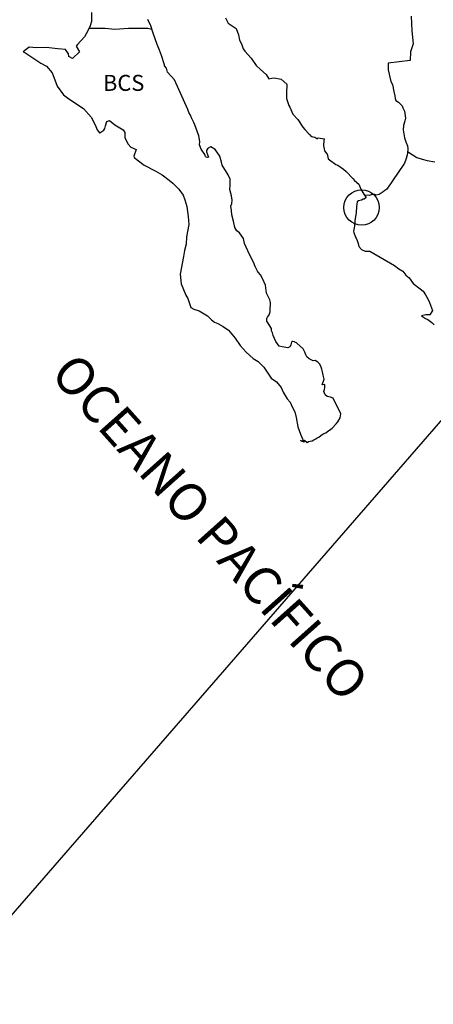
# Model space of a CAD drawing. Units: millimetres. Extents: x 277050 to 279450, y 2666963 to 2668763.
# Drawn here: x 279072 to 279134, y 2668412 to 2668560 of the extents above; entities that cross this region are included whole.
import ezdxf

# ---------------------------------------------------------------- set-up
doc = ezdxf.new("R2010")
doc.units = ezdxf.units.MM
doc.layers.add('Lomo', color=7, linetype='Continuous')
doc.styles.add('ROMANS', font='ROMANS', dxfattribs={"height": 0.2})

msp = doc.modelspace()

# ---------------------------------------------------------------- linework, layer by layer
at = {"layer": 'Lomo', "color": 7, "linetype": 'Continuous'}
for p, q in [((279083.03, 2668560.78, 1.16), (279083.04, 2668559.45, 1.16)), ((279091.9, 2668558.81, 1.16), (279091.46, 2668559.75, 1.16)), ((279103.08, 2668560.01, 1.16), (279103.51, 2668559.22, 1.16)), ((279082.84, 2668558.8, 1.16), (279082.45, 2668558.06, 1.16)), ((279083.04, 2668559.45, 1.16), (279082.84, 2668558.8, 1.16)), ((279092.25, 2668557.68, 1.16), (279091.9, 2668558.81, 1.16)), ((279103.51, 2668559.22, 1.16), (279104.7, 2668558.38, 1.16)), ((279104.7, 2668558.38, 1.16), (279105.04, 2668557.44, 1.16)), ((279081.96, 2668557.13, 1.16), (279080.94, 2668555.99, 1.16)), ((279082.45, 2668558.06, 1.16), (279081.96, 2668557.13, 1.16)), ((279092.84, 2668556, 1.16), (279092.25, 2668557.68, 1.16)), ((279105.04, 2668557.44, 1.16), (279105.19, 2668556.65, 1.16)), ((279073.68, 2668555.59, 1.16), (279072.8, 2668554.9, 1.16)), ((279074.81, 2668555.49, 1.16), (279073.68, 2668555.59, 1.16)), ((279076.23, 2668555.54, 1.16), (279074.81, 2668555.49, 1.16)), ((279078, 2668555.35, 1.16), (279076.23, 2668555.54, 1.16)), ((279079.12, 2668555.25, 1.16), (279078, 2668555.35, 1.16)), ((279080.94, 2668555.99, 1.16), (279080.74, 2668555.74, 1.16)), ((279080.74, 2668555.74, 1.16), (279081.23, 2668554.9, 1.16)), ((279093.19, 2668555.17, 1.16), (279092.84, 2668556, 1.16)), ((279105.19, 2668556.65, 1.16), (279105.48, 2668556.11, 1.16)), ((279105.48, 2668556.11, 1.16), (279105.73, 2668555.37, 1.16)), ((279105.73, 2668555.37, 1.16), (279105.97, 2668554.98, 1.16)), ((279072.8, 2668554.9, 1.16), (279073.05, 2668554.8, 1.16)), ((279073.05, 2668554.8, 1.16), (279074.22, 2668554.01, 1.16)), ((279074.22, 2668554.01, 1.16), (279075.45, 2668553.22, 1.16)), ((279079.56, 2668554.61, 1.16), (279079.12, 2668555.25, 1.16)), ((279079.61, 2668554.21, 1.16), (279079.56, 2668554.61, 1.16)), ((279080.16, 2668553.92, 1.16), (279079.61, 2668554.21, 1.16)), ((279081.23, 2668554.9, 1.16), (279080.16, 2668553.92, 1.16)), ((279093.48, 2668554.33, 1.16), (279093.19, 2668555.17, 1.16)), ((279093.93, 2668552.94, 1.16), (279093.48, 2668554.33, 1.16)), ((279105.97, 2668554.98, 1.16), (279106.91, 2668553.94, 1.16)), ((279106.91, 2668553.94, 1.16), (279107.69, 2668552.86, 1.16)), ((279075.45, 2668553.22, 1.16), (279076.29, 2668552.73, 1.16)), ((279076.29, 2668552.73, 1.16), (279077.12, 2668551.74, 1.16)), ((279093.97, 2668552.79, 1.16), (279093.93, 2668552.94, 1.16)), ((279094.27, 2668552.45, 1.16), (279093.97, 2668552.79, 1.16)), ((279094.42, 2668551.86, 1.16), (279094.27, 2668552.45, 1.16)), ((279107.69, 2668552.86, 1.16), (279108.33, 2668552.27, 1.16)), ((279077.12, 2668551.74, 1.16), (279077.51, 2668550.7, 1.16)), ((279095.44, 2668550.72, 1.16), (279094.42, 2668551.86, 1.16)), ((279108.33, 2668552.27, 1.16), (279109.17, 2668551.52, 1.16)), ((279109.17, 2668551.52, 1.16), (279109.56, 2668550.84, 1.16)), ((279109.56, 2668550.84, 1.16), (279110, 2668550.94, 1.16)), ((279110, 2668550.94, 1.16), (279110.29, 2668550.99, 1.16)), ((279110.29, 2668550.99, 1.16), (279110.64, 2668550.94, 1.16)), ((279110.64, 2668550.94, 1.16), (279111.18, 2668550.84, 1.16)), ((279077.51, 2668550.7, 1.16), (279077.86, 2668549.77, 1.16)), ((279077.86, 2668549.77, 1.16), (279078.84, 2668548.44, 1.16)), ((279097.46, 2668546.24, 1.16), (279095.44, 2668550.72, 1.16)), ((279111.18, 2668550.84, 1.16), (279111.42, 2668550.79, 1.16)), ((279111.42, 2668550.79, 1.16), (279112.25, 2668550.05, 1.16)), ((279112.25, 2668550.05, 1.16), (279112.2, 2668548.71, 1.16)), ((279078.84, 2668548.44, 1.16), (279079.42, 2668547.99, 1.16)), ((279079.42, 2668547.99, 1.16), (279080.55, 2668547.26, 1.16)), ((279112.2, 2668548.71, 1.16), (279112.2, 2668547.93, 1.16)), ((279112.2, 2668547.93, 1.16), (279112.55, 2668546.84, 1.16)), ((279080.55, 2668547.26, 1.16), (279081.83, 2668546.42, 1.16)), ((279081.83, 2668546.42, 1.16), (279082.96, 2668545.09, 1.16)), ((279112.55, 2668546.84, 1.16), (279112.7, 2668546.59, 1.16)), ((279112.7, 2668546.59, 1.16), (279113, 2668545.91, 1.16)), ((279082.96, 2668545.09, 1.16), (279083.55, 2668543.95, 1.16)), ((279097.61, 2668545.79, 1.16), (279097.46, 2668546.24, 1.16)), ((279097.86, 2668545.4, 1.16), (279097.61, 2668545.79, 1.16)), ((279098, 2668545.01, 1.16), (279097.86, 2668545.4, 1.16)), ((279098.35, 2668544.31, 1.16), (279098, 2668545.01, 1.16)), ((279113, 2668545.91, 1.16), (279113.19, 2668545.56, 1.16)), ((279113.19, 2668545.56, 1.16), (279113.92, 2668544.77, 1.16)), ((279083.55, 2668543.95, 1.16), (279083.89, 2668543.21, 1.16)), ((279085.02, 2668543.41, 1.16), (279085.12, 2668543.8, 1.16)), ((279085.12, 2668543.8, 1.16), (279085.31, 2668544.45, 1.16)), ((279085.31, 2668544.45, 1.16), (279085.71, 2668544.6, 1.16)), ((279085.71, 2668544.6, 1.16), (279086.54, 2668543.96, 1.16)), ((279086.54, 2668543.96, 1.16), (279087.03, 2668543.66, 1.16)), ((279087.03, 2668543.66, 1.16), (279087.76, 2668543.22, 1.16)), ((279098.49, 2668543.96, 1.16), (279098.35, 2668544.31, 1.16)), ((279098.88, 2668542.88, 1.16), (279098.49, 2668543.96, 1.16)), ((279113.92, 2668544.77, 1.16), (279114.66, 2668543.64, 1.16)), ((279114.66, 2668543.64, 1.16), (279114.96, 2668543.29, 1.16)), ((279083.89, 2668543.21, 1.16), (279084.23, 2668542.77, 1.16)), ((279084.23, 2668542.77, 1.16), (279084.29, 2668542.77, 1.16)), ((279084.29, 2668542.77, 1.16), (279084.87, 2668543.16, 1.16)), ((279084.87, 2668543.16, 1.16), (279085.02, 2668543.41, 1.16)), ((279087.76, 2668543.22, 1.16), (279088.01, 2668542.82, 1.16)), ((279088.01, 2668542.82, 1.16), (279088.01, 2668542.04, 1.16)), ((279088.01, 2668542.04, 1.16), (279088.5, 2668541.09, 1.16)), ((279099.09, 2668542.34, 1.16), (279098.88, 2668542.88, 1.16)), ((279099.23, 2668541.45, 1.16), (279099.09, 2668542.34, 1.16)), ((279114.96, 2668543.29, 1.16), (279115.55, 2668542.6, 1.16)), ((279115.55, 2668542.6, 1.16), (279115.69, 2668542.51, 1.16)), ((279115.69, 2668542.51, 1.16), (279115.69, 2668542.45, 1.16)), ((279115.69, 2668542.45, 1.16), (279115.79, 2668542.36, 1.16)), ((279115.79, 2668542.36, 1.16), (279116.03, 2668542.2, 1.16)), ((279116.03, 2668542.2, 1.16), (279116.18, 2668542.16, 1.16)), ((279116.18, 2668542.16, 1.16), (279116.48, 2668542.11, 1.16)), ((279116.48, 2668542.11, 1.16), (279116.77, 2668541.91, 1.16)), ((279116.82, 2668541.86, 1.16), (279116.97, 2668542.01, 1.16)), ((279116.97, 2668542.01, 1.16), (279117.9, 2668541.86, 1.16)), ((279088.5, 2668541.09, 1.16), (279088.89, 2668540.6, 1.16)), ((279088.89, 2668540.6, 1.16), (279089.73, 2668540.25, 1.16)), ((279099.18, 2668540.96, 1.16), (279099.23, 2668541.45, 1.16)), ((279099.43, 2668540.31, 1.16), (279099.18, 2668540.96, 1.16)), ((279100.65, 2668540.56, 1.16), (279100.56, 2668540.46, 1.16)), ((279100.8, 2668540.61, 1.16), (279100.65, 2668540.56, 1.16)), ((279100.9, 2668540.66, 1.16), (279100.8, 2668540.61, 1.16)), ((279101.54, 2668540.27, 1.16), (279100.9, 2668540.66, 1.16)), ((279116.77, 2668541.91, 1.16), (279116.82, 2668541.91, 1.16)), ((279116.82, 2668541.91, 1.16), (279116.77, 2668541.81, 1.16)), ((279116.77, 2668541.81, 1.16), (279116.82, 2668541.86, 1.16)), ((279117.8, 2668541.67, 1.16), (279117.75, 2668540.83, 1.16)), ((279117.75, 2668540.83, 1.16), (279117.86, 2668540.38, 1.16)), ((279117.9, 2668541.86, 1.16), (279117.8, 2668541.67, 1.16)), ((279089.73, 2668540.25, 1.16), (279089.34, 2668539.27, 1.16)), ((279089.34, 2668539.27, 1.16), (279089.39, 2668539.07, 1.16)), ((279089.39, 2668539.07, 1.16), (279090.91, 2668537.94, 1.16)), ((279099.97, 2668539.53, 1.16), (279099.43, 2668540.31, 1.16)), ((279100.07, 2668539.23, 1.16), (279099.97, 2668539.53, 1.16)), ((279100.17, 2668539.13, 1.16), (279100.07, 2668539.23, 1.16)), ((279100.41, 2668539.09, 1.16), (279100.17, 2668539.13, 1.16)), ((279100.41, 2668540.36, 1.16), (279100.22, 2668540.12, 1.16)), ((279100.22, 2668540.12, 1.16), (279100.22, 2668539.92, 1.16)), ((279100.22, 2668539.92, 1.16), (279100.56, 2668539.13, 1.16)), ((279100.56, 2668540.46, 1.16), (279100.41, 2668540.36, 1.16)), ((279100.56, 2668539.13, 1.16), (279100.41, 2668539.09, 1.16)), ((279100.41, 2668539.09, 1.16), (279100.41, 2668539.09, 1.16)), ((279101.78, 2668539.93, 1.16), (279101.54, 2668540.27, 1.16)), ((279102.22, 2668539.28, 1.16), (279101.78, 2668539.93, 1.16)), ((279102.47, 2668538.35, 1.16), (279102.22, 2668539.28, 1.16)), ((279117.86, 2668540.38, 1.16), (279117.9, 2668540.09, 1.16)), ((279117.9, 2668540.09, 1.16), (279117.9, 2668540.09, 1.16)), ((279117.9, 2668540.09, 1.16), (279118.24, 2668539.64, 1.16)), ((279118.24, 2668539.64, 1.16), (279118.29, 2668539.6, 1.16)), ((279118.29, 2668539.6, 1.16), (279118.35, 2668539.39, 1.16)), ((279118.35, 2668539.39, 1.16), (279118.44, 2668538.86, 1.16)), ((279090.91, 2668537.94, 1.16), (279092.57, 2668537.06, 1.16)), ((279102.57, 2668537.9, 1.16), (279102.47, 2668538.35, 1.16)), ((279103.5, 2668536.47, 1.16), (279102.57, 2668537.9, 1.16)), ((279118.44, 2668538.86, 1.16), (279118.64, 2668538.71, 1.16)), ((279118.64, 2668538.71, 1.16), (279119.62, 2668538.02, 1.16)), ((279119.62, 2668538.02, 1.16), (279119.91, 2668537.92, 1.16)), ((279119.91, 2668537.92, 1.16), (279120.74, 2668537.32, 1.16)), ((279092.57, 2668537.06, 1.16), (279093.6, 2668536.46, 1.16)), ((279093.6, 2668536.46, 1.16), (279094.63, 2668535.67, 1.16)), ((279103.8, 2668535.83, 1.16), (279103.5, 2668536.47, 1.16)), ((279120.74, 2668537.32, 1.16), (279121.14, 2668536.98, 1.16)), ((279121.14, 2668536.98, 1.16), (279122.17, 2668535.95, 1.16)), ((279094.63, 2668535.67, 1.16), (279095.18, 2668535.23, 1.16)), ((279095.18, 2668535.23, 1.16), (279096.11, 2668534.34, 1.16)), ((279103.75, 2668534.3, 1.16), (279103.8, 2668534.99, 1.16)), ((279103.8, 2668534.99, 1.16), (279103.8, 2668535.83, 1.16)), ((279122.17, 2668535.95, 1.16), (279122.42, 2668535.65, 1.16)), ((279122.42, 2668535.65, 1.16), (279123.06, 2668535.06, 1.16)), ((279123.06, 2668535.06, 1.16), (279123.35, 2668534.32, 1.16)), ((279096.11, 2668534.34, 1.16), (279096.75, 2668533.45, 1.16)), ((279096.75, 2668533.45, 1.16), (279096.99, 2668532.71, 1.16)), ((279104, 2668533.31, 1.16), (279103.75, 2668534.3, 1.16)), ((279104.09, 2668532.67, 1.16), (279104, 2668533.31, 1.16)), ((279123.35, 2668534.32, 1.16), (279123.79, 2668533.58, 1.16)), ((279123.79, 2668533.58, 1.16), (279124.08, 2668533.14, 1.16)), ((279096.99, 2668532.71, 1.16), (279097.29, 2668531.73, 1.16)), ((279097.29, 2668531.73, 1.16), (279097.49, 2668530.25, 1.16)), ((279103.9, 2668531.78, 1.16), (279104.05, 2668532.18, 1.16)), ((279104, 2668531.14, 1.16), (279103.9, 2668531.78, 1.16)), ((279104.05, 2668532.18, 1.16), (279104.09, 2668532.67, 1.16)), ((279122.71, 2668531.75, 1.16), (279122.67, 2668530.77, 1.16)), ((279122.81, 2668532.45, 1.16), (279122.71, 2668531.75, 1.16)), ((279123.01, 2668532.59, 1.16), (279122.81, 2668532.45, 1.16)), ((279123.45, 2668532.69, 1.16), (279123.01, 2668532.59, 1.16)), ((279123.69, 2668532.84, 1.16), (279123.45, 2668532.69, 1.16)), ((279123.84, 2668532.84, 1.16), (279123.69, 2668532.84, 1.16)), ((279124.08, 2668533.04, 1.16), (279123.84, 2668532.84, 1.16)), ((279124.08, 2668533.14, 1.16), (279124.08, 2668533.04, 1.16)), ((279097.49, 2668530.25, 1.16), (279097.58, 2668529.01, 1.16)), ((279104.05, 2668530.5, 1.16), (279104, 2668531.14, 1.16)), ((279104.29, 2668529.52, 1.16), (279104.05, 2668530.5, 1.16)), ((279122.67, 2668530.77, 1.16), (279122.47, 2668529.63, 1.16)), ((279097.58, 2668529.01, 1.16), (279097.24, 2668527.19, 1.16)), ((279104.5, 2668528.57, 1.16), (279104.29, 2668529.52, 1.16)), ((279122.42, 2668528.79, 1.16), (279122.23, 2668528.05, 1.16)), ((279122.47, 2668529.63, 1.16), (279122.42, 2668528.79, 1.16)), ((279104.78, 2668528.08, 1.16), (279104.5, 2668528.57, 1.16)), ((279105.18, 2668527.79, 1.16), (279104.78, 2668528.08, 1.16)), ((279105.77, 2668526.95, 1.16), (279105.18, 2668527.79, 1.16)), ((279122.23, 2668528.05, 1.16), (279122.28, 2668527.85, 1.16)), ((279122.28, 2668527.85, 1.16), (279122.53, 2668527.16, 1.16)), ((279097.2, 2668526.1, 1.16), (279096.95, 2668525.16, 1.16)), ((279097.24, 2668527.19, 1.16), (279097.2, 2668526.1, 1.16)), ((279105.92, 2668526.21, 1.16), (279105.77, 2668526.95, 1.16)), ((279106.41, 2668525.07, 1.16), (279105.92, 2668526.21, 1.16)), ((279122.53, 2668527.16, 1.16), (279122.63, 2668526.97, 1.16)), ((279122.63, 2668526.97, 1.16), (279122.82, 2668526.62, 1.16)), ((279122.82, 2668526.62, 1.16), (279122.97, 2668526.18, 1.16)), ((279122.97, 2668526.18, 1.16), (279123.07, 2668525.73, 1.16)), ((279096.95, 2668525.16, 1.16), (279096.81, 2668524.23, 1.16)), ((279106.71, 2668524.43, 1.16), (279106.41, 2668525.07, 1.16)), ((279107.29, 2668523.4, 1.16), (279106.71, 2668524.43, 1.16)), ((279123.07, 2668525.73, 1.16), (279123.46, 2668525.29, 1.16)), ((279123.46, 2668525.29, 1.16), (279124, 2668525.04, 1.16)), ((279124, 2668525.04, 1.16), (279124.68, 2668525.04, 1.16)), ((279124.68, 2668525.04, 1.16), (279128.37, 2668522.88, 1.16)), ((279096.81, 2668524.23, 1.16), (279096.32, 2668521.61, 1.16)), ((279107.54, 2668522.76, 1.16), (279107.29, 2668523.4, 1.16)), ((279128.37, 2668522.88, 1.16), (279129.05, 2668522.38, 1.16)), ((279096.32, 2668521.61, 1.16), (279096.47, 2668520.13, 1.16)), ((279107.79, 2668522.26, 1.16), (279107.54, 2668522.76, 1.16)), ((279107.88, 2668522.02, 1.16), (279107.79, 2668522.26, 1.16)), ((279107.98, 2668521.87, 1.16), (279107.88, 2668522.02, 1.16)), ((279107.98, 2668521.87, 1.16), (279107.98, 2668521.87, 1.16)), ((279108.33, 2668521.47, 1.16), (279107.98, 2668521.87, 1.16)), ((279108.62, 2668520.93, 1.16), (279108.33, 2668521.47, 1.16)), ((279129.05, 2668522.38, 1.16), (279129.64, 2668522.04, 1.16)), ((279129.64, 2668522.04, 1.16), (279130.08, 2668521.45, 1.16)), ((279130.08, 2668521.45, 1.16), (279130.57, 2668521.06, 1.16)), ((279096.47, 2668520.13, 1.16), (279097.16, 2668518.45, 1.16)), ((279109.07, 2668519.95, 1.16), (279108.62, 2668520.93, 1.16)), ((279109.21, 2668518.76, 1.16), (279109.07, 2668519.95, 1.16)), ((279130.57, 2668521.06, 1.16), (279131.21, 2668520.22, 1.16)), ((279131.21, 2668520.22, 1.16), (279132.24, 2668519.42, 1.16)), ((279097.16, 2668518.45, 1.16), (279097.45, 2668517.96, 1.16)), ((279109.75, 2668517.73, 1.16), (279109.21, 2668518.76, 1.16)), ((279132.24, 2668519.42, 1.16), (279132.68, 2668519.03, 1.16)), ((279132.68, 2668519.03, 1.16), (279133.03, 2668518.49, 1.16)), ((279133.03, 2668518.49, 1.16), (279133.42, 2668517.8, 1.16)), ((279097.45, 2668517.96, 1.16), (279097.9, 2668516.58, 1.16)), ((279109.85, 2668517.33, 1.16), (279109.75, 2668517.73, 1.16)), ((279109.8, 2668516.39, 1.16), (279109.85, 2668517.03, 1.16)), ((279109.85, 2668517.03, 1.16), (279109.85, 2668517.33, 1.16)), ((279133.42, 2668517.8, 1.16), (279133.61, 2668517.35, 1.16)), ((279133.61, 2668517.35, 1.16), (279134.1, 2668516.17, 1.16)), ((279097.9, 2668516.58, 1.16), (279098.34, 2668516.33, 1.16)), ((279098.34, 2668516.33, 1.16), (279099.13, 2668516.08, 1.16)), ((279099.13, 2668516.08, 1.16), (279100.4, 2668515.35, 1.16)), ((279109.36, 2668515.16, 1.16), (279109.61, 2668515.5, 1.16)), ((279109.61, 2668515.5, 1.16), (279109.76, 2668515.95, 1.16)), ((279109.76, 2668515.95, 1.16), (279109.8, 2668516.39, 1.16)), ((279133.08, 2668515.52, 1.16), (279132.44, 2668515.33, 1.16)), ((279133.37, 2668515.52, 1.16), (279133.08, 2668515.52, 1.16)), ((279133.57, 2668515.52, 1.16), (279133.37, 2668515.52, 1.16)), ((279133.67, 2668515.52, 1.16), (279133.57, 2668515.52, 1.16)), ((279134.1, 2668516.17, 1.16), (279133.67, 2668515.52, 1.16)), ((279134.1, 2668516.17, 1.16), (279134.1, 2668516.17, 1.16)), ((279100.4, 2668515.35, 1.16), (279100.99, 2668514.75, 1.16)), ((279100.99, 2668514.75, 1.16), (279101.43, 2668514.41, 1.16)), ((279101.43, 2668514.41, 1.16), (279101.92, 2668514.21, 1.16)), ((279101.92, 2668514.21, 1.16), (279101.92, 2668514.21, 1.16)), ((279101.92, 2668514.21, 1.16), (279102.76, 2668513.77, 1.16)), ((279109.27, 2668515.01, 1.16), (279109.31, 2668515.06, 1.16)), ((279109.27, 2668514.56, 1.16), (279109.27, 2668515.01, 1.16)), ((279109.95, 2668513.43, 1.16), (279109.27, 2668514.56, 1.16)), ((279109.31, 2668515.06, 1.16), (279109.36, 2668515.16, 1.16)), ((279132.44, 2668515.33, 1.16), (279133.03, 2668514.93, 1.16)), ((279133.03, 2668514.93, 1.16), (279133.37, 2668514.79, 1.16)), ((279133.37, 2668514.79, 1.16), (279133.96, 2668514.34, 1.16)), ((279133.96, 2668514.34, 1.16), (279134.35, 2668514, 1.16)), ((279102.76, 2668513.77, 1.16), (279103.53, 2668513.18, 1.16)), ((279103.53, 2668513.18, 1.16), (279104.52, 2668512, 1.16)), ((279109.95, 2668513.09, 1.16), (279109.95, 2668513.43, 1.16)), ((279110.11, 2668512.79, 1.16), (279109.95, 2668513.09, 1.16)), ((279110.2, 2668512.39, 1.16), (279110.11, 2668512.79, 1.16)), ((279104.52, 2668512, 1.16), (279105.3, 2668510.91, 1.16)), ((279110.6, 2668511.51, 1.16), (279110.2, 2668512.39, 1.16)), ((279111.14, 2668510.82, 1.16), (279110.6, 2668511.51, 1.16)), ((279112.85, 2668511.02, 1.16), (279112.75, 2668510.77, 1.16)), ((279112.95, 2668511.41, 1.16), (279112.85, 2668511.02, 1.16)), ((279113.1, 2668511.51, 1.16), (279112.95, 2668511.41, 1.16)), ((279113.19, 2668511.51, 1.16), (279113.1, 2668511.51, 1.16)), ((279113.44, 2668511.46, 1.16), (279113.19, 2668511.51, 1.16)), ((279113.49, 2668511.41, 1.16), (279113.44, 2668511.46, 1.16)), ((279113.74, 2668511.31, 1.16), (279113.49, 2668511.41, 1.16)), ((279113.78, 2668511.26, 1.16), (279113.74, 2668511.31, 1.16)), ((279114.71, 2668510.42, 1.16), (279113.78, 2668511.26, 1.16)), ((279105.3, 2668510.91, 1.16), (279106.19, 2668509.92, 1.16)), ((279106.19, 2668509.92, 1.16), (279107.22, 2668508.94, 1.16)), ((279111.58, 2668510.72, 1.16), (279111.14, 2668510.82, 1.16)), ((279112.41, 2668510.57, 1.16), (279111.58, 2668510.72, 1.16)), ((279112.7, 2668510.72, 1.16), (279112.41, 2668510.57, 1.16)), ((279112.75, 2668510.77, 1.16), (279112.7, 2668510.72, 1.16)), ((279114.96, 2668509.89, 1.16), (279114.71, 2668510.42, 1.16)), ((279115.11, 2668509.49, 1.16), (279114.96, 2668509.89, 1.16)), ((279107.22, 2668508.94, 1.16), (279107.96, 2668508.5, 1.16)), ((279107.96, 2668508.5, 1.16), (279108.84, 2668507.66, 1.16)), ((279115.25, 2668509.19, 1.16), (279115.11, 2668509.49, 1.16)), ((279115.6, 2668508.9, 1.16), (279115.25, 2668509.19, 1.16)), ((279116.19, 2668508.6, 1.16), (279115.6, 2668508.9, 1.16)), ((279116.52, 2668508.65, 1.16), (279116.19, 2668508.6, 1.16)), ((279116.92, 2668508.4, 1.16), (279116.52, 2668508.65, 1.16)), ((279117.16, 2668508.16, 1.16), (279116.92, 2668508.4, 1.16)), ((279117.36, 2668507.82, 1.16), (279117.16, 2668508.16, 1.16)), ((279108.84, 2668507.66, 1.16), (279109.92, 2668506.03, 1.16)), ((279117.51, 2668507.37, 1.16), (279117.36, 2668507.82, 1.16)), ((279117.61, 2668506.98, 1.16), (279117.51, 2668507.37, 1.16)), ((279117.71, 2668506.48, 1.16), (279117.61, 2668506.98, 1.16)), ((279109.92, 2668506.03, 1.16), (279110.7, 2668505.44, 1.16)), ((279110.7, 2668505.44, 1.16), (279111.44, 2668504.6, 1.16)), ((279117.56, 2668505, 1.16), (279117.86, 2668505.84, 1.16)), ((279117.86, 2668505.84, 1.16), (279117.71, 2668506.48, 1.16)), ((279111.44, 2668504.6, 1.16), (279111.73, 2668503.91, 1.16)), ((279111.73, 2668503.91, 1.16), (279112.32, 2668502.92, 1.16)), ((279117.96, 2668505.05, 1.16), (279117.56, 2668505, 1.16)), ((279117.81, 2668504.01, 1.16), (279117.91, 2668504.31, 1.16)), ((279118.01, 2668503.52, 1.16), (279117.81, 2668504.01, 1.16)), ((279117.91, 2668504.31, 1.16), (279117.96, 2668504.6, 1.16)), ((279117.96, 2668504.6, 1.16), (279117.96, 2668505.05, 1.16)), ((279112.32, 2668502.92, 1.16), (279112.77, 2668502.43, 1.16)), ((279112.77, 2668502.43, 1.16), (279113.06, 2668501.74, 1.16)), ((279118.3, 2668503.27, 1.16), (279118.01, 2668503.52, 1.16)), ((279118.79, 2668503.17, 1.16), (279118.3, 2668503.27, 1.16)), ((279119.19, 2668503.03, 1.16), (279118.79, 2668503.17, 1.16)), ((279120.36, 2668500.66, 1.16), (279119.19, 2668503.03, 1.16)), ((279113.06, 2668501.74, 1.16), (279113.45, 2668500.95, 1.16)), ((279113.45, 2668500.95, 1.16), (279113.65, 2668500.11, 1.16)), ((279113.65, 2668500.11, 1.16), (279113.9, 2668498.73, 1.16)), ((279119.68, 2668499.18, 1.16), (279119.92, 2668499.48, 1.16)), ((279119.92, 2668499.48, 1.16), (279120.27, 2668500.07, 1.16)), ((279120.27, 2668500.07, 1.16), (279120.31, 2668500.36, 1.16)), ((279120.31, 2668500.36, 1.16), (279120.36, 2668500.66, 1.16)), ((279113.9, 2668498.73, 1.16), (279114.34, 2668497.6, 1.16)), ((279117.72, 2668497.65, 1.16), (279118.11, 2668497.84, 1.16)), ((279118.11, 2668497.84, 1.16), (279118.41, 2668498.05, 1.16)), ((279118.41, 2668498.05, 1.16), (279118.65, 2668498.24, 1.16)), ((279118.65, 2668498.24, 1.16), (279119.04, 2668498.54, 1.16)), ((279119.04, 2668498.54, 1.16), (279119.68, 2668499.18, 1.16)), ((279114.34, 2668497.6, 1.16), (279114.64, 2668496.9, 1.16)), ((279114.88, 2668496.41, 1.16), (279114.34, 2668496.66, 1.16)), ((279114.34, 2668496.66, 1.16), (279114.54, 2668496.56, 1.16)), ((279114.54, 2668496.56, 1.16), (279114.68, 2668496.66, 1.16)), ((279114.64, 2668496.9, 1.16), (279114.88, 2668496.41, 1.16)), ((279114.68, 2668496.66, 1.16), (279114.93, 2668496.71, 1.16)), ((279114.93, 2668496.71, 1.16), (279115.32, 2668496.37, 1.16)), ((279115.32, 2668496.37, 1.16), (279115.52, 2668496.51, 1.16)), ((279115.52, 2668496.51, 1.16), (279115.77, 2668496.56, 1.16)), ((279115.77, 2668496.56, 1.16), (279116.05, 2668496.61, 1.16)), ((279116.05, 2668496.61, 1.16), (279116.3, 2668496.76, 1.16)), ((279116.3, 2668496.76, 1.16), (279116.59, 2668496.91, 1.16)), ((279116.59, 2668496.91, 1.16), (279116.79, 2668497.06, 1.16)), ((279116.79, 2668497.06, 1.16), (279117.04, 2668497.15, 1.16)), ((279117.04, 2668497.15, 1.16), (279117.38, 2668497.4, 1.16)), ((279117.38, 2668497.4, 1.16), (279117.72, 2668497.65, 1.16))]:
    msp.add_line(p, q, dxfattribs=at)
at = {"layer": 'Lomo', "color": 7}
msp.add_line((279141.47, 2668506.73, 1.16), (279055.17, 2668407.32), dxfattribs=at)
at = {"layer": 'Lomo', "color": 7, "linetype": 'Continuous', "elevation": 1.16}
for points in [[(279130.9, 2668560.27), (279130.99, 2668558.05), (279131.19, 2668556.08), (279130.8, 2668554.9), (279130.75, 2668553.61), (279127.46, 2668553.18), (279127.46, 2668552.19), (279127.86, 2668550.46), (279128.1, 2668550.02), (279128.3, 2668548.98), (279128.45, 2668548.29), (279128.5, 2668547.9), (279128.6, 2668547.6), (279128.99, 2668547.36), (279129.53, 2668546.81), (279129.63, 2668546.52), (279129.88, 2668546.03), (279130.02, 2668544.94), (279129.92, 2668544.54), (279129.73, 2668543.86), (279129.68, 2668543.21), (279129.88, 2668542.03), (279130.08, 2668541.44), (279130.32, 2668540.8), (279130.37, 2668540.36), (279130.32, 2668539.76), (279130.27, 2668539.41), (279130.08, 2668538.78), (279129.88, 2668538.23), (279129.78, 2668538.08), (279127.24, 2668534.34), (279126.94, 2668534.15), (279126.69, 2668533.95), (279126.11, 2668533.55), (279125.66, 2668533.41), (279125.47, 2668533.51), (279125.07, 2668533.51), (279124.58, 2668533.36), (279123.88, 2668533.44)], [(279082.71, 2668558.46), (279084.03, 2668558.46), (279085.05, 2668558.46), (279086.53, 2668558.31), (279088.58, 2668558.46), (279090.34, 2668558.46), (279091.45, 2668558.43), (279092.06, 2668558.3)], [(279130.34, 2668539.97), (279131.75, 2668539.07), (279132.53, 2668538.82), (279133.27, 2668538.62), (279134.45, 2668538.43)]]:
    msp.add_lwpolyline(points, dxfattribs=at)
at = {"layer": 'Lomo', "color": 7}
msp.add_circle((279123.47, 2668531.58, 1.16), 2.65, dxfattribs=at)

# ---------------------------------------------------------------- texts
at = {"layer": 'Lomo', "color": 7, "style": 'ROMANS'}
msp.add_text('BCS', height=2.4, dxfattribs=at).set_placement((279084.74, 2668549.05, 1.16))
at = {"layer": 'Lomo', "color": 7, "insert": (279102.9, 2668485.57, 1.16), "char_height": 5.6, "width": 87.9267, "attachment_point": 2, "rotation": 311.7786, "style": 'ROMANS'}
msp.add_mtext('\\fArial|b0|i0|c0|p34;OCEANO PACÍFICO', dxfattribs=at)

doc.saveas('drawing.dxf')
